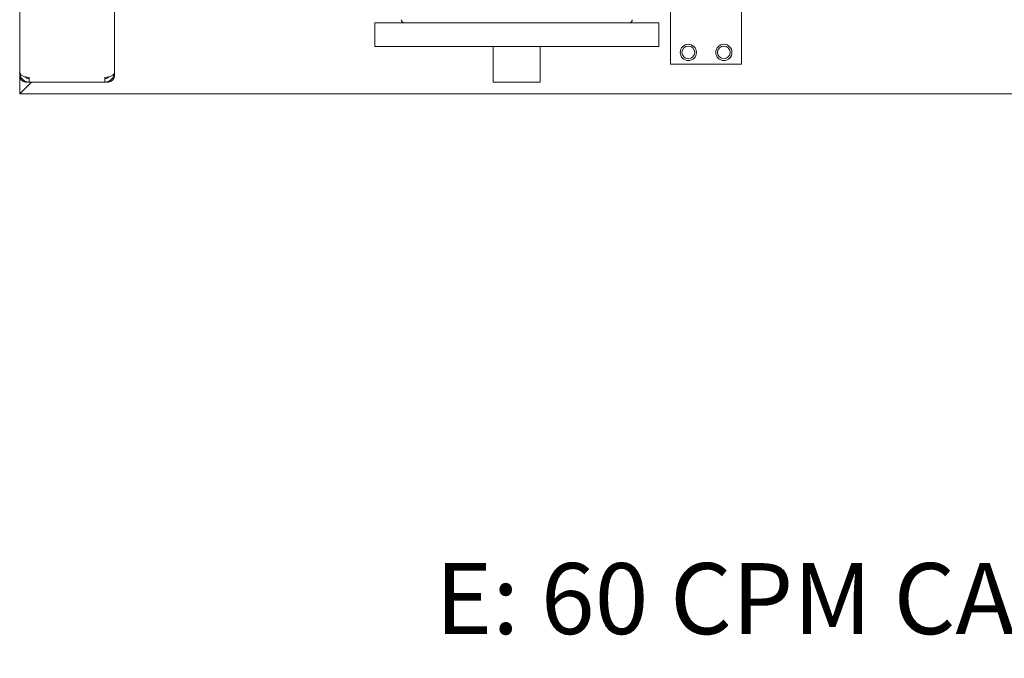
# Model space of a CAD drawing. Units: inches. Extents: x -79 to 98, y 3 to 67.
# Drawn here: x -79 to -58, y 5 to 19 of the extents above; entities that cross this region are included whole.
import ezdxf

# ---------------------------------------------------------------- set-up
doc = ezdxf.new("R2010")
doc.units = ezdxf.units.IN
doc.header["$MEASUREMENT"] = 0

msp = doc.modelspace()

# ---------------------------------------------------------------- linework, layer by layer
at = {"color": 7, "linetype": 'Continuous', "lineweight": 15}
for p, q in [((-79.281, 29.461), (-79.281, 17.613)), ((-77.281, 29.461), (-77.281, 17.613)), ((-65.531, 26.034), (-65.531, 17.784)), ((-64.031, 17.784), (-64.031, 26.034)), ((-71.781, 18.659), (-71.781, 18.159)), ((-71.781, 18.659), (-69.303, 18.659)), ((-68.259, 18.659), (-69.303, 18.659)), ((-68.259, 18.659), (-65.781, 18.659)), ((-65.781, 18.659), (-65.781, 18.159)), ((-71.781, 18.159), (-65.781, 18.159)), ((-69.28, 18.159), (-69.28, 17.409)), ((-68.283, 17.409), (-68.283, 18.159)), ((-65.531, 17.784), (-64.031, 17.784)), ((-79.281, 17.613), (-79.281, 17.608)), ((-79.281, 17.608), (-79.281, 17.534)), ((-79.281, 17.608), (-79.281, 17.608)), ((-79.281, 17.534), (-79.281, 17.159)), ((-79.082, 17.508), (-79.082, 17.409)), ((-77.481, 17.508), (-77.481, 17.409)), ((-77.281, 17.608), (-77.282, 17.608)), ((-77.281, 17.613), (-77.281, 17.608)), ((-77.281, 17.534), (-77.281, 17.608)), ((-79.281, 17.159), (-79.031, 17.409)), ((-79.156, 17.409), (-79.082, 17.409)), ((-79.082, 17.409), (-77.481, 17.409)), ((-77.481, 17.409), (-77.406, 17.409)), ((-68.283, 17.409), (-69.28, 17.409)), ((-29.089, 17.159), (-79.281, 17.159))]:
    msp.add_line(p, q, dxfattribs=at)
for centre, radius in [((-65.156, 18.034), 0.172), ((-65.156, 18.034), 0.134), ((-64.406, 18.034), 0.172), ((-64.406, 18.034), 0.134)]:
    msp.add_circle(centre, radius, dxfattribs=at)
for centre, radius, start, end in [((-71.158, 18.721), 0.0625, 175, 270), ((-66.404, 18.721), 0.0625, 270, 5), ((-79.082, 17.608), 0.2, 180, 270), ((-79.156, 17.534), 0.125, 180, 270), ((-79.082, 17.608), 0.125, 225.6955, 270), ((-77.481, 17.608), 0.2, 270, 360), ((-77.481, 17.608), 0.125, 270, 314.3045), ((-77.406, 17.534), 0.125, 270, 0)]:
    msp.add_arc(centre, radius, start, end, dxfattribs=at)
for centre, major_axis, start_param, end_param in [((-79.082, 17.608), (0.2, -0.007), 3.158264, 4.729061), ((-77.481, 17.608), (0.2, 0.007), 4.695717, 6.266514)]:
    msp.add_ellipse(centre, major_axis=major_axis, ratio=0.499583, start_param=start_param, end_param=end_param, dxfattribs=at)

# ---------------------------------------------------------------- texts
msp.add_text('E: 60 CPM CARTONER MANUAL LOAD.dwg', height=1.5).set_placement((-70.503, 5.746))

doc.saveas('drawing.dxf')
